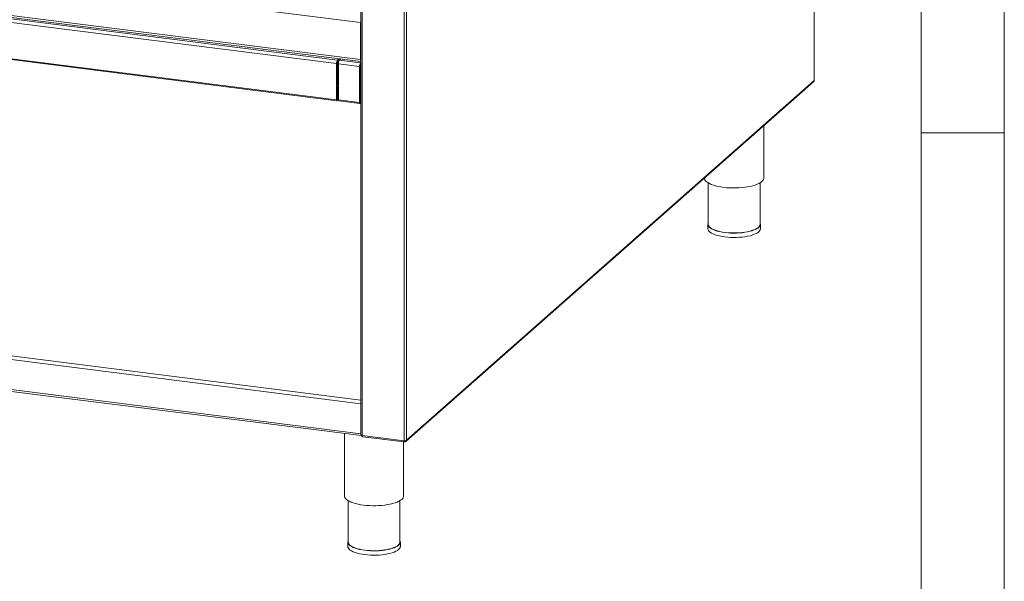
# Model space of a CAD drawing. Units: millimetres. Extents: x 5 to 415, y 5 to 292.
# Drawn here: x 356 to 415, y 72 to 105 of the extents above; entities that cross this region are included whole.
import ezdxf

# ---------------------------------------------------------------- set-up
doc = ezdxf.new("R2010")
doc.units = ezdxf.units.MM

msp = doc.modelspace()

# ---------------------------------------------------------------- linework, layer by layer
at = {"color": 7, "linetype": 'Continuous', "lineweight": 0}
for p, q in [((415, 5), (415, 292)), ((410, 287), (410, 47.58759)), ((410, 98.5), (415, 98.5))]:
    msp.add_line(p, q, dxfattribs=at)
at = {"color": 8, "linetype": 'Continuous', "lineweight": 15}
for p, q in [((403.57115, 101.64401), (403.57115, 135.44411)), ((376.39448, 113.89276), (376.39448, 80.32154)), ((378.9149, 80.00399), (378.9149, 113.69934)), ((379.05812, 113.82565), (379.05812, 80.02555)), ((376.32265, 105.13788), (376.30384, 105.12129)), ((376.32265, 102.55825), (376.26835, 102.51035)), ((376.32265, 102.9118), (376.30384, 102.89521)), ((221.42374, 101.96355), (376.32265, 82.44812)), ((376.32265, 82.22437), (221.36285, 101.74747)), ((374.89121, 101.3744), (374.94648, 101.42314)), ((374.94648, 101.60646), (374.90343, 101.5685)), ((374.94648, 101.42314), (374.96568, 101.42072)), ((374.89121, 100.51476), (374.89317, 100.51451)), ((376.26835, 100.34125), (376.27031, 100.34101)), ((221.36285, 99.94566), (376.32265, 80.42256)), ((378.93949, 79.98811), (378.93368, 79.98884)), ((378.97213, 80.00209), (378.95974, 79.99116))]:
    msp.add_line(p, q, dxfattribs=at)
at = {"color": 7, "linetype": 'Continuous', "lineweight": 15}
for p, q in [((403.57833, 101.6571), (403.57833, 135.45044)), ((376.30384, 105.12129), (221.38883, 124.63875)), ((221.38883, 122.41267), (376.30384, 102.89521)), ((221.42693, 122.29928), (376.32265, 102.78425)), ((376.32265, 113.90181), (376.32265, 80.35618)), ((344.59766, 106.68732), (374.92067, 102.86697)), ((344.53873, 106.47821), (374.86175, 102.65787)), ((376.30384, 105.12129), (376.30384, 102.89521)), ((344.53873, 104.30713), (374.86175, 100.48679)), ((344.55841, 104.24855), (374.88143, 100.42821)), ((374.89121, 102.68386), (374.86175, 102.65787)), ((374.86175, 100.48679), (374.86175, 102.65787)), ((374.89121, 100.51278), (374.89121, 102.68386)), ((374.90147, 101.56677), (374.90147, 102.75248)), ((374.90343, 101.5685), (374.90343, 102.75835)), ((374.92067, 102.86697), (375.01384, 102.94914)), ((374.92067, 102.78841), (375.09179, 102.93932)), ((374.92067, 102.78841), (374.92067, 102.86697)), ((374.94648, 102.81116), (374.94648, 101.42314)), ((376.23888, 102.48437), (374.96568, 102.64478)), ((374.96568, 100.4737), (374.96568, 102.64478)), ((375.02443, 102.87991), (375.02443, 102.85372)), ((375.02461, 102.85388), (375.11778, 102.93605)), ((375.02461, 102.85388), (376.29781, 102.69347)), ((376.26835, 102.51035), (376.23888, 102.48437)), ((376.23888, 102.48437), (376.23888, 100.31329)), ((376.26835, 102.51035), (376.26835, 100.33927)), ((376.26835, 102.44527), (376.32265, 102.49316)), ((376.32265, 102.71538), (376.29781, 102.69347)), ((376.29781, 102.6149), (376.29781, 102.69347)), ((376.32265, 102.63681), (376.29781, 102.6149)), ((374.89121, 101.55732), (374.89364, 101.55987)), ((374.89121, 101.49264), (374.94648, 101.54138)), ((374.94648, 101.44409), (374.89121, 101.39535)), ((374.89364, 101.55987), (374.90147, 101.56677)), ((379.03045, 79.95776), (403.53793, 101.57132)), ((379.05812, 80.02555), (403.57115, 101.64401)), ((374.92264, 101.1926), (374.89317, 101.16662)), ((374.89317, 100.51451), (374.89317, 101.16662)), ((374.92264, 100.54049), (374.92264, 101.1926)), ((376.29977, 101.0191), (376.26835, 101.02306)), ((376.27031, 100.99312), (376.26835, 100.99336)), ((376.27031, 100.99312), (376.29977, 101.0191)), ((376.27031, 100.34101), (376.27031, 100.99312)), ((376.29977, 100.36699), (376.29977, 101.0191)), ((374.89121, 100.51278), (374.86175, 100.48679)), ((374.89317, 100.51451), (374.92264, 100.54049)), ((374.96568, 100.4737), (376.23888, 100.31329)), ((374.98536, 100.41511), (376.25856, 100.2547)), ((376.26835, 100.33927), (376.23888, 100.31329)), ((376.27031, 100.34101), (376.29977, 100.36699)), ((221.40094, 99.83227), (376.35199, 80.31027)), ((400.53719, 95.77673), (400.53719, 98.92491)), ((396.98164, 95.78921), (396.98164, 95.77673)), ((397.20386, 95.48984), (397.20386, 93.00068)), ((400.31497, 93.00068), (400.31497, 95.48984)), ((397.18164, 93.00068), (397.18164, 92.73879)), ((400.33719, 92.73879), (400.33719, 93.00068)), ((375.33631, 80.43823), (375.33631, 76.68735)), ((376.39448, 80.32154), (378.9149, 80.00399)), ((376.43119, 80.24452), (378.92898, 79.92983)), ((378.89187, 76.68735), (378.89187, 79.9345)), ((378.93949, 79.98811), (378.93282, 79.99304)), ((378.93949, 79.93574), (378.93949, 79.98811)), ((378.93949, 79.95374), (378.95974, 79.93878)), ((378.94544, 80.00172), (378.95974, 79.99116)), ((378.95974, 79.93878), (378.95974, 79.99116)), ((375.55853, 76.40046), (375.55853, 73.9113)), ((378.66964, 73.9113), (378.66964, 76.40046)), ((375.53631, 73.9113), (375.53631, 73.64941)), ((378.69187, 73.64941), (378.69187, 73.9113))]:
    msp.add_line(p, q, dxfattribs=at)
at = {"color": 7, "linetype": 'Continuous', "lineweight": 15, "flags": 128}
for points in [[(403.57115, 101.64401), (403.57682, 101.65102), (403.57833, 101.6571)], [(374.89317, 101.16662), (374.89217, 101.17696), (374.89121, 101.18113)], [(374.86175, 100.48679), (374.86406, 100.45777), (374.87066, 100.43725), (374.88054, 100.42836), (374.89219, 100.43246), (374.90384, 100.44891), (374.91372, 100.47522), (374.92032, 100.50738), (374.92264, 100.54049)], [(374.89121, 100.51278), (374.89128, 100.51184), (374.8915, 100.51118), (374.89182, 100.51089), (374.89219, 100.51102), (374.89257, 100.51155), (374.89289, 100.5124), (374.8931, 100.51344), (374.89317, 100.51451)], [(374.98536, 100.41511), (374.98448, 100.41527), (374.9746, 100.42416), (374.968, 100.44467), (374.96568, 100.4737)], [(376.23888, 100.31329), (376.2412, 100.28427), (376.2478, 100.26375), (376.25768, 100.25486), (376.26933, 100.25895), (376.28098, 100.27541), (376.29086, 100.30172), (376.29746, 100.33388), (376.29977, 100.36699)], [(376.26835, 100.33927), (376.26842, 100.33834), (376.26863, 100.33768), (376.26895, 100.33739), (376.26933, 100.33752), (376.2697, 100.33805), (376.27002, 100.3389), (376.27024, 100.33994), (376.27031, 100.34101)], [(396.98164, 95.77673), (396.98457, 95.74266), (397.00498, 95.68101), (397.04461, 95.62041), (397.10302, 95.56151), (397.17958, 95.50498), (397.27345, 95.45142), (397.3836, 95.40143), (397.50883, 95.35555), (397.64775, 95.31428), (397.79886, 95.27808), (397.96049, 95.24734), (398.13087, 95.22241)], [(398.13087, 95.22241), (398.30814, 95.20354), (398.49036, 95.19096), (398.67552, 95.18479), (398.8616, 95.18511), (399.04656, 95.19192), (399.22838, 95.20512), (399.40505, 95.2246), (399.57466, 95.25012), (399.73533, 95.28141), (399.88531, 95.31812), (400.02295, 95.35987), (400.14675, 95.40617), (400.25535, 95.45654), (400.34756, 95.51042), (400.42237, 95.56721), (400.47896, 95.6263), (400.51671, 95.68704), (400.53521, 95.74876), (400.53719, 95.77673)], [(397.20386, 93.08864), (397.19641, 93.07249), (397.18212, 93.0137), (397.18766, 92.95475), (397.21297, 92.89638), (397.25773, 92.83932), (397.32137, 92.78429), (397.40309, 92.73198), (397.50187, 92.68305), (397.61647, 92.63812), (397.74544, 92.59774), (397.88716, 92.56243), (398.03985, 92.53263), (398.20158, 92.50872), (398.37034, 92.49099), (398.54398, 92.47968), (398.72034, 92.47491), (398.89719, 92.47676), (399.0723, 92.4852), (399.24348, 92.50012), (399.40857, 92.52133), (399.5655, 92.54857), (399.71229, 92.5815), (399.8471, 92.6197), (399.96823, 92.66269), (400.07416, 92.70993), (400.16355, 92.76082), (400.23529, 92.81474), (400.28847, 92.87099), (400.32241, 92.92887), (400.33671, 92.98765), (400.33116, 93.0466), (400.31497, 93.08864)], [(400.31497, 93.00068), (400.31449, 92.98784), (400.3004, 92.92988), (400.26693, 92.87281), (400.2145, 92.81735), (400.14378, 92.7642), (400.05564, 92.71402), (399.9512, 92.66745), (399.83178, 92.62506), (399.69887, 92.5874), (399.55415, 92.55494), (399.39943, 92.52808), (399.23666, 92.50717), (399.06789, 92.49246), (398.89525, 92.48414), (398.72089, 92.48232), (398.54702, 92.48702), (398.37582, 92.49817), (398.20944, 92.51565), (398.04998, 92.53922), (397.89944, 92.5686), (397.75972, 92.60341), (397.63257, 92.64322), (397.51958, 92.68753), (397.42219, 92.73577), (397.34162, 92.78734), (397.27888, 92.8416), (397.23475, 92.89785), (397.2098, 92.9554), (397.20386, 93.00068)], [(397.18164, 92.73879), (397.18766, 92.69286), (397.21297, 92.63449), (397.25773, 92.57743), (397.32137, 92.5224), (397.40309, 92.47009), (397.50187, 92.42116), (397.61647, 92.37623), (397.74544, 92.33585), (397.88716, 92.30054), (398.03985, 92.27074), (398.20158, 92.24683), (398.37034, 92.2291), (398.54398, 92.21779), (398.72034, 92.21302), (398.89719, 92.21487), (399.0723, 92.22331), (399.24348, 92.23822), (399.40857, 92.25944), (399.5655, 92.28668), (399.71229, 92.31961), (399.8471, 92.35781), (399.96823, 92.40079), (400.07416, 92.44803), (400.16355, 92.49893), (400.23529, 92.55284), (400.28847, 92.6091), (400.32241, 92.66698), (400.33671, 92.72576), (400.33719, 92.73879)], [(376.32265, 80.35618), (376.32271, 80.35502), (376.32552, 80.34782), (376.33249, 80.34094), (376.34336, 80.33465), (376.35769, 80.32919), (376.37496, 80.32476), (376.39448, 80.32154)], [(375.33631, 76.68735), (375.33925, 76.65328), (375.35965, 76.59163), (375.39928, 76.53102), (375.45769, 76.47213), (375.53426, 76.4156), (375.62813, 76.36204), (375.73828, 76.31205), (375.8635, 76.26617), (376.00243, 76.2249), (376.15354, 76.1887), (376.31517, 76.15796), (376.48555, 76.13303)], [(376.48555, 76.13303), (376.66282, 76.11416), (376.84503, 76.10158), (377.0302, 76.09541), (377.21628, 76.09573), (377.40124, 76.10253), (377.58305, 76.11574), (377.75973, 76.13521), (377.92933, 76.16073), (378.09, 76.19202), (378.23998, 76.22874), (378.37763, 76.27048), (378.50143, 76.31679), (378.61003, 76.36716), (378.70224, 76.42104), (378.77705, 76.47783), (378.83364, 76.53692), (378.87139, 76.59766), (378.88989, 76.65938), (378.89187, 76.68735)], [(375.55853, 73.99925), (375.55109, 73.98311), (375.5368, 73.92432), (375.54234, 73.86537), (375.56765, 73.807), (375.6124, 73.74994), (375.67604, 73.69491), (375.75777, 73.6426), (375.85655, 73.59367), (375.97114, 73.54873), (376.10011, 73.50836), (376.24183, 73.47305), (376.39452, 73.44325), (376.55626, 73.41934), (376.72501, 73.40161), (376.89866, 73.3903), (377.07501, 73.38553), (377.25186, 73.38738), (377.42698, 73.39582), (377.59815, 73.41073), (377.76325, 73.43195), (377.92017, 73.45919), (378.06697, 73.49212), (378.20177, 73.53031), (378.3229, 73.5733), (378.42883, 73.62054), (378.51823, 73.67144), (378.58996, 73.72535), (378.64314, 73.7816), (378.67709, 73.83949), (378.69138, 73.89827), (378.68584, 73.95722), (378.66964, 73.99925)], [(375.53631, 73.64941), (375.54234, 73.60348), (375.56765, 73.54511), (375.6124, 73.48805), (375.67604, 73.43302), (375.75777, 73.38071), (375.85655, 73.33178), (375.97114, 73.28684), (376.10011, 73.24647), (376.24183, 73.21116), (376.39452, 73.18136), (376.55626, 73.15745), (376.72501, 73.13972), (376.89866, 73.1284), (377.07501, 73.12364), (377.25186, 73.12549), (377.42698, 73.13392), (377.59815, 73.14884), (377.76325, 73.17006), (377.92017, 73.1973), (378.06697, 73.23023), (378.20177, 73.26842), (378.3229, 73.31141), (378.42883, 73.35865), (378.51823, 73.40955), (378.58996, 73.46346), (378.64314, 73.51971), (378.67709, 73.5776), (378.69138, 73.63638), (378.69187, 73.64941)], [(378.66964, 73.9113), (378.66917, 73.89846), (378.65508, 73.8405), (378.62161, 73.78343), (378.56918, 73.72797), (378.49845, 73.67482), (378.41032, 73.62464), (378.30588, 73.57806), (378.18645, 73.53568), (378.05355, 73.49802), (377.90882, 73.46556), (377.7541, 73.4387), (377.59134, 73.41778), (377.42257, 73.40308), (377.24992, 73.39476), (377.07557, 73.39294), (376.90169, 73.39763), (376.73049, 73.40879), (376.56412, 73.42627), (376.40466, 73.44984), (376.25412, 73.47922), (376.11439, 73.51403), (375.98724, 73.55384), (375.87426, 73.59814), (375.77687, 73.64639), (375.6963, 73.69796), (375.63355, 73.75221), (375.58943, 73.80847), (375.56448, 73.86602), (375.55853, 73.9113)]]:
    msp.add_lwpolyline(points, dxfattribs=at)
at = {"color": 7, "linetype": 'Continuous', "lineweight": 15}
for centre, radius, start, end in [((376.77602, 105.12103), 0.47218, 163.7743069, 179.9687313), ((375.18924, 102.67844), 0.32814, 144.9309441, 183.5931112), ((375.05496, 102.69414), 0.16407, 144.9309441, 183.5931112), ((375.29318, 102.66534), 0.32814, 144.9309441, 183.5931112), ((376.56638, 102.50493), 0.32814, 144.9309441, 183.5931112), ((376.43209, 102.52064), 0.16407, 144.9309441, 183.5931112), ((376.48769, 102.87927), 0.18454, 175.0429386, 206.5755953), ((374.87924, 101.42113), 0.06727, 280.2520404, 1.7111689), ((374.88909, 101.41263), 0.138, 270.8799773, 303.7111482), ((374.86185, 101.19143), 0.0608, 1.1013644, 61.1224826), ((378.95579, 80.2189), 0.21876, 259.226133, 297.8883001)]:
    msp.add_arc(centre, radius, start, end, dxfattribs=at)
for points, knots in [([(374.89121, 101.50501), (374.89383, 101.50854), (374.90619, 101.52519), (374.90465, 101.54941), (374.90343, 101.5685)], [0, 0, 0, 0, 0.21168518, 1, 1, 1, 1]), ([(376.33695, 80.33874), (376.33757, 80.33561), (376.34087, 80.31908), (376.36214, 80.29298), (376.38798, 80.27016), (376.40577, 80.26576), (376.40966, 80.2648)], [0, 0, 0, 0, 0.09309744, 0.49093835, 0.88877926, 1, 1, 1, 1]), ([(376.43123, 80.24513), (376.43074, 80.24499), (376.42398, 80.24306), (376.41279, 80.25532), (376.3999, 80.28122), (376.39628, 80.3081), (376.39448, 80.32154)], [0, 0, 0, 0, 0.02565474, 0.35043649, 0.67521825, 1, 1, 1, 1]), ([(378.93236, 80.00305), (378.93239, 79.99831), (378.93246, 79.98884), (378.93548, 79.98327), (378.93815, 79.9865), (378.93949, 79.98811)], [0, 0, 0, 0, 0.33324146, 0.66662073, 1, 1, 1, 1]), ([(378.95974, 79.99116), (378.966, 79.99075), (378.97851, 79.98992), (378.99207, 79.99605), (378.99626, 80.00292), (378.99741, 80.0048)], [0, 0, 0, 0, 0.421146454, 0.842292908, 1, 1, 1, 1])]:
    msp.add_open_spline(points, degree=3, knots=knots, dxfattribs=at)
for points in [[(403.57115, 101.64401), (403.56927, 101.62991), (403.56551, 101.60171), (403.54713, 101.58145), (403.53793, 101.57132)], [(378.9149, 80.00399), (378.91427, 79.99094), (378.913, 79.96484), (378.91841, 79.93869), (378.92772, 79.92638), (378.93556, 79.93262), (378.93949, 79.93574)], [(378.95974, 79.93878), (378.9729, 79.93823), (378.99921, 79.93713), (379.03217, 79.95581), (379.05482, 79.98618), (379.05702, 80.01242), (379.05812, 80.02555)]]:
    msp.add_open_spline(points, degree=3, dxfattribs=at)

doc.saveas('drawing.dxf')
